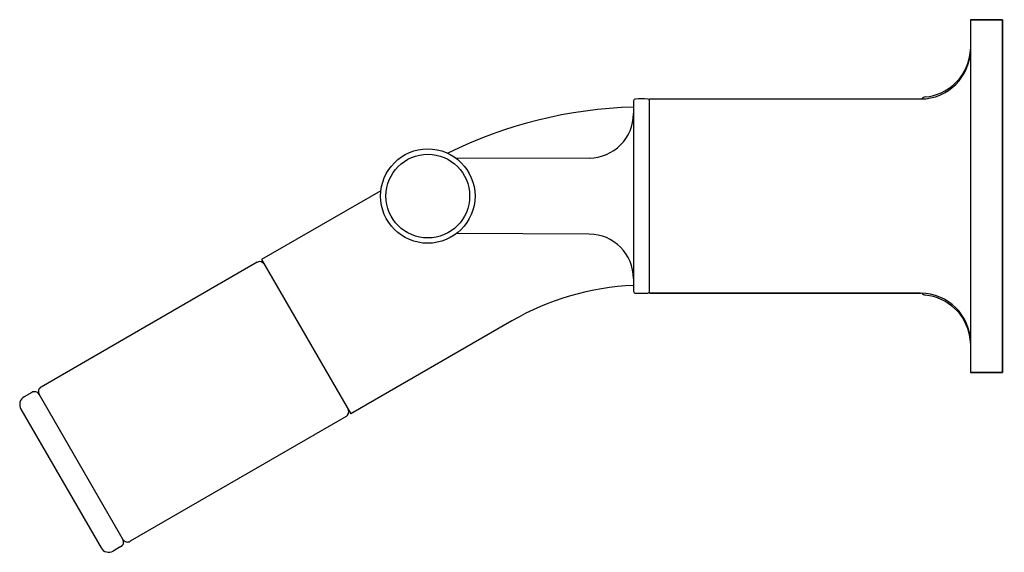
# Model space of a CAD drawing. Units: inches. Extents: x 4813.21 to 4818.73, y 542.83 to 545.81.
import ezdxf

# ---------------------------------------------------------------- set-up
doc = ezdxf.new("R2010")
doc.units = ezdxf.units.IN
doc.header["$LTSCALE"] = 0.64311
doc.header["$MEASUREMENT"] = 0
doc.layers.get('0').update_dxf_attribs({"color": 255, "linetype": 'CONTINUOUS'})
doc.layers.get('Defpoints').update_dxf_attribs({"linetype": 'CONTINUOUS'})
doc.styles.get("Standard").update_dxf_attribs({"font": 'txt', "width": 0.8})

msp = doc.modelspace()

# ---------------------------------------------------------------- linework, layer by layer
for p, q in [((4818.5438, 545.8149), (4818.7238, 545.8149)), ((4818.7238, 545.8149), (4818.5438, 545.8149)), ((4818.5438, 545.8149), (4818.5438, 543.8349)), ((4818.7238, 543.8349), (4818.7238, 545.8149)), ((4818.7238, 545.8149), (4818.7238, 543.8349)), ((4816.7418, 545.3699), (4818.2638, 545.3699)), ((4816.7418, 544.2799), (4816.7418, 545.3699)), ((4816.6518, 545.3593), (4816.6518, 544.2905)), ((4816.4029, 545.0383), (4815.6582, 545.0351)), ((4815.2335, 544.8545), (4814.5638, 544.4679)), ((4816.4029, 544.6114), (4815.6582, 544.6147)), ((4814.5378, 544.4529), (4813.3254, 543.7529)), ((4814.5638, 544.4679), (4815.0638, 543.6019)), ((4818.2638, 544.2799), (4816.7418, 544.2799)), ((4816.7418, 544.2799), (4818.2638, 544.2799)), ((4815.968, 544.1239), (4815.0638, 543.6019)), ((4818.5438, 543.8349), (4818.7238, 543.8349)), ((4818.7238, 543.8349), (4818.5438, 543.8349)), ((4813.2734, 543.7229), (4813.2301, 543.6979)), ((4813.3144, 543.7119), (4813.7844, 542.8979)), ((4813.2119, 543.6295), (4813.6617, 542.8503)), ((4815.0378, 543.5869), (4813.8254, 542.8869)), ((4813.7734, 542.8569), (4813.7301, 542.8319))]:
    msp.add_line(p, q)
for radius in [0.265, 0.2349]:
    msp.add_circle((4815.4968, 544.8249), radius)
for centre, radius, start, end in [((4818.2638, 545.6499), 0.28, 270, 0), ((4818.2638, 545.6599), 0.28, 275.5534, 350.5356), ((4817.8594, 545.7273), 0.69, 350.5356, 352.5228), ((4816.6968, 544.362), 1.0079, 88, 92), ((4818.2938, 545.3513), 0.03, 95.5534, 141.6354), ((4816.718, 542.8249), 2.5, 91.5178, 116.347), ((4816.6618, 545.3593), 0.01, 91, 180), ((4816.7318, 545.3593), 0.01, 360, 89), ((4816.4018, 545.2883), 0.25, 270.25, 360), ((4816.4018, 544.3614), 0.25, 0, 89.75), ((4814.5528, 544.4269), 0.03, 30, 120), ((4816.718, 542.8249), 1.5, 92.5302, 120), ((4816.6618, 544.2905), 0.01, 180, 269), ((4816.6968, 545.2878), 1.0079, 268, 272), ((4816.7318, 544.2905), 0.01, 271, 0), ((4818.2638, 543.9999), 0.28, 0, 90), ((4818.2938, 544.2984), 0.03, 218.3646, 264.4466), ((4818.2638, 543.9899), 0.28, 9.4644, 84.4466), ((4817.8594, 543.9225), 0.69, 7.4772, 9.4644), ((4813.2884, 543.6969), 0.03, 29.9891, 120), ((4813.3404, 543.7269), 0.03, 120, 210.0109), ((4813.2551, 543.6546), 0.05, 120.0002, 210.1721), ((4815.0228, 543.6129), 0.03, 300, 30), ((4813.7584, 542.8829), 0.03, 300, 30.0191), ((4813.8104, 542.9129), 0.03, 209.9809, 300), ((4813.7051, 542.8752), 0.05, 209.8279, 299.9998)]:
    msp.add_arc(centre, radius, start, end)

# ---------------------------------------------------------------- texts
at = {"layer": 'Defpoints'}
for tag, p, s in [('TRADENAME', (4818.7238, 544.8266), 'PURIST'), ('MODELNUMBER', (4818.7238, 544.8282), 'K-14419W-4'), ('PRODUCT', (4818.7238, 544.8249), 'BATHROOM SINK FAUCET')]:
    msp.add_attdef(tag, p, s, height=0.001, dxfattribs=at)

doc.saveas('drawing.dxf')
